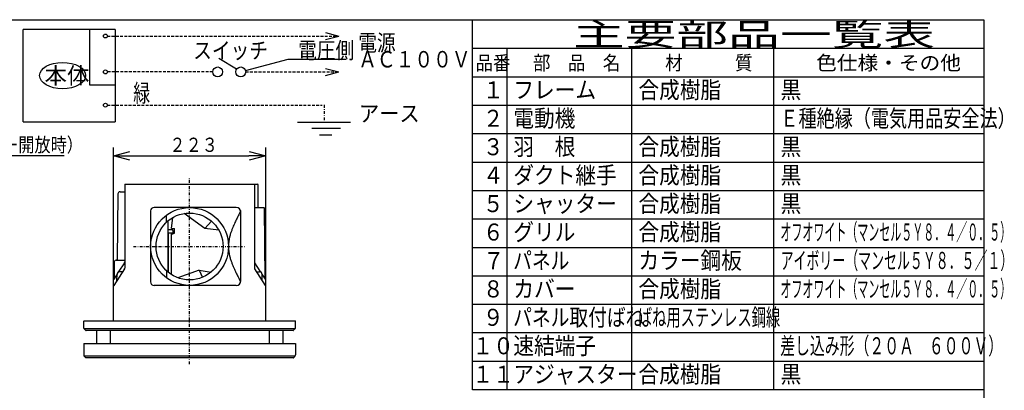
# Model space of a CAD drawing. Extents: x 15 to 288, y 11 to 200.
# Drawn here: x 115 to 288, y 135 to 200 of the extents above; entities that cross this region are included whole.
import ezdxf

# ---------------------------------------------------------------- set-up
doc = ezdxf.new("R2010")
doc.units = 0
doc.linetypes.add('DASHDOT', pattern=[1, 0.5, -0.25, 0, -0.25])
doc.linetypes.add('DASHED', pattern=[0.75, 0.5, -0.25])
doc.layers.get('0').update_dxf_attribs({"linetype": 'CONTINUOUS'})
doc.layers.get('DEFPOINTS').update_dxf_attribs({"linetype": 'CONTINUOUS'})
for name, color, linetype in [('DD0', 4, 'CONTINUOUS'), ('M0', 3, 'CONTINUOUS'), ('M47', 3, 'CONTINUOUS')]:
    doc.layers.add(name, color=color, linetype=linetype)
doc.styles.get("Standard").update_dxf_attribs({"font": 'txt', "bigfont": 'BIGFONT'})
doc.dimstyles.get("Standard").update_dxf_attribs({"dimtxt": 2.5, "dimasz": 3, "dimexe": 1.5, "dimexo": 0, "dimgap": 0.7, "dimtad": 3, "dimtxsty": 'STANDARD', "dimblk1": 'OPEN', "dimblk2": 'OPEN', "dimsah": 1, "dimcen": 0.09, "dimazin": 3, "dimtfac": 1, "dimtdec": 4, "dimtofl": 0, "dimtmove": 0, "dimatfit": 3, "dimtolj": 1, "dimtzin": 0})

# ---------------------------------------------------------------- blocks, each defined once
blk = doc.blocks.new('_OPEN')
at = {"color": 0}
for p, q in [((0, 0), (-1, 0)), ((-0.965926, 0.25882), (0, 0)), ((0, 0), (-0.965926, -0.25882))]:
    blk.add_line(p, q, dxfattribs=at)
blk = doc.blocks.new('*D5')
at = {"layer": 'DD0'}
for p, q in [((86.035095, 165.776382), (86.035095, 177.320587)), ((88.437096, 159.831436), (88.437096, 177.320587)), ((83.035095, 175.820587), (82.735095, 175.820587)), ((88.437096, 175.820587), (86.035095, 175.820587)), ((122.737095, 175.820587), (91.437096, 175.820587))]:
    blk.add_line(p, q, dxfattribs=at)
at = {"layer": 'DEFPOINTS'}
for p in [(86.035095, 175.820587), (86.035095, 165.776382), (88.437096, 159.831436)]:
    blk.add_point(p, dxfattribs=at)
at = {"layer": 'DD0', "xscale": 3, "yscale": 3}
blk.add_blockref('_OPEN', (86.035095, 175.820587), dxfattribs=at)
at = {"layer": 'DD0', "xscale": 3, "yscale": 3, "rotation": 180}
blk.add_blockref('_OPEN', (88.437096, 175.820587), dxfattribs=at)
at = {"layer": 'DD0', "width": 0.833333}
blk.add_text('２０（シャッター開放時）', height=2.5, dxfattribs=at).set_placement((91.945432, 176.520584))
blk = doc.blocks.new('*D13')
at = {"layer": 'DD0'}
for p, q in [((131.415359, 154.087952), (131.415359, 177.320587)), ((158.197647, 154.087952), (158.197647, 177.320587)), ((134.415359, 175.820587), (155.197647, 175.820587))]:
    blk.add_line(p, q, dxfattribs=at)
at = {"layer": 'DEFPOINTS'}
for p in [(131.415354, 175.820587), (131.415354, 154.087957), (158.197654, 154.087957)]:
    blk.add_point(p, dxfattribs=at)
at = {"layer": 'DD0', "xscale": 3, "yscale": 3, "rotation": 180}
blk.add_blockref('_OPEN', (131.415359, 175.820587), dxfattribs=at)
at = {"layer": 'DD0', "xscale": 3, "yscale": 3}
blk.add_blockref('_OPEN', (158.197647, 175.820587), dxfattribs=at)
at = {"layer": 'DD0', "width": 0.833333}
blk.add_text('２２３', height=2.5, dxfattribs=at).set_placement((141.264829, 176.520584))

msp = doc.modelspace()

# ---------------------------------------------------------------- linework, layer by layer
at = {"layer": 'M0', "color": 7}
for p, q in [((284.578761, 199.680239), (14.578761, 199.680239)), ((194.578761, 134.680239), (194.578761, 199.680239)), ((284.578761, 14.680239), (284.578761, 199.680239)), ((284.578761, 194.680239), (194.578761, 194.680239)), ((200.578761, 194.680239), (200.578761, 134.680239)), ((222.578761, 134.680239), (222.578761, 194.680239)), ((247.578761, 134.680239), (247.578761, 194.680239)), ((284.578761, 189.680239), (194.578761, 189.680239)), ((284.578761, 184.680239), (194.578761, 184.680239)), ((284.578761, 179.680239), (194.578761, 179.680239)), ((284.578761, 174.680239), (194.578761, 174.680239)), ((284.578761, 169.680239), (194.578761, 169.680239)), ((284.578761, 164.680239), (194.578761, 164.680239)), ((284.578761, 159.680239), (194.578761, 159.680239)), ((284.578761, 154.680239), (194.578761, 154.680239)), ((284.578761, 149.680239), (194.578761, 149.680239)), ((284.578761, 144.680239), (194.578761, 144.680239)), ((284.578761, 139.680239), (194.578761, 139.680239)), ((284.578761, 134.680239), (194.578761, 134.680239))]:
    msp.add_line(p, q, dxfattribs=at)
at = {"layer": 'M47', "color": 74}
for p, q in [((115.522135, 181.836733), (115.522135, 198.049096)), ((131.734497, 198.049096), (115.522135, 198.049096)), ((127.231527, 198.049096), (127.231527, 188.334545)), ((131.734961, 198.049096), (131.734961, 181.836733)), ((168.732883, 197.511654), (171.048935, 196.89107)), ((168.732883, 196.270486), (171.048935, 196.89107)), ((153.068422, 191.04289), (149.951373, 192.969453)), ((154.646635, 190.809202), (162.164303, 192.805812)), ((162.164303, 192.805812), (172.312488, 192.805812)), ((168.732883, 191.206846), (171.048935, 190.586262)), ((168.732883, 189.965678), (171.048935, 190.586262)), ((127.231527, 188.334545), (131.734961, 188.334545)), ((115.522135, 181.836733), (131.734961, 181.836733)), ((163.783918, 181.778832), (173.13076, 181.778832)), ((171.362947, 180.620806), (166.322799, 180.620806)), ((169.820812, 179.46278), (167.658062, 179.46278))]:
    msp.add_line(p, q, dxfattribs=at)
at = {"layer": 'M47', "color": 74, "linetype": 'DASHED'}
for p, q in [((130.336895, 196.89107), (171.048935, 196.89107)), ((148.885606, 190.586262), (130.336895, 190.586262)), ((154.675735, 190.586262), (171.048935, 190.586262)), ((130.336895, 184.731798), (168.128052, 184.731798))]:
    msp.add_line(p, q, dxfattribs=at)
at = {"layer": 'M47', "color": 74, "linetype": 'DASHDOT'}
msp.add_line((168.457339, 184.796012), (168.457339, 181.926255), dxfattribs=at)
at = {"layer": 'M47', "color": 253, "linetype": 'DASHDOT'}
for p, q in [((144.806504, 139.189613), (144.806504, 171.915481)), ((134.939181, 159.891488), (154.738159, 159.891488))]:
    msp.add_line(p, q, dxfattribs=at)
at = {"layer": 'M47', "color": 253}
for p, q in [((133.397004, 170.760538), (133.397004, 156.072428)), ((133.457054, 170.820588), (156.756454, 170.820588)), ((156.216004, 170.760538), (156.216004, 156.072428)), ((156.876554, 166.737188), (156.876554, 170.700488)), ((132.215823, 169.14338), (132.081599, 157.608191)), ((132.576098, 169.499488), (133.397004, 169.505759)), ((153.017489, 166.737188), (138.561304, 166.737188)), ((156.216004, 166.737188), (157.875596, 166.737188)), ((158.111336, 154.218742), (157.966719, 166.647119)), ((137.960804, 166.136688), (137.960804, 153.646288)), ((140.723104, 164.129163), (140.723104, 165.385981)), ((141.596939, 163.074138), (141.86745, 164.98992)), ((147.509118, 163.077566), (143.875421, 165.702265)), ((153.831611, 153.85991), (153.831611, 165.923066)), ((140.963304, 164.348153), (140.963304, 155.434823)), ((141.683904, 162.833938), (140.963304, 162.833938)), ((141.596939, 163.074138), (142.164304, 163.074138)), ((142.164304, 162.209043), (142.164304, 163.074138)), ((147.509118, 163.077566), (148.636921, 164.359144)), ((149.960828, 162.731381), (147.509118, 163.077566)), ((141.924104, 162.233438), (140.963304, 162.233438)), ((140.963304, 162.233438), (140.963304, 162.113338)), ((141.083404, 162.113338), (140.963304, 162.113338)), ((141.083404, 161.212588), (140.963304, 161.212588)), ((141.083404, 155.334013), (141.083404, 162.233438)), ((141.563804, 162.233438), (141.563804, 154.980587)), ((141.563804, 161.993238), (142.164304, 162.209043)), ((141.897996, 162.113338), (141.563804, 162.113338)), ((141.683904, 162.233438), (141.683904, 162.113338)), ((141.924104, 162.122721), (141.924104, 162.593738)), ((133.357277, 155.940116), (131.455081, 153.058)), ((131.59342, 154.357754), (131.59342, 157.325006)), ((131.895863, 157.489488), (133.397004, 157.489488)), ((133.357277, 157.030265), (132.26309, 155.372405)), ((140.963304, 157.129188), (141.083404, 157.129188)), ((140.963304, 156.888988), (141.083404, 156.888988)), ((157.349919, 155.372405), (156.255731, 157.030265)), ((158.157927, 153.058), (156.255731, 155.940116)), ((132.047469, 155.045706), (131.455081, 154.148149)), ((132.028908, 153.927435), (132.041074, 154.972978)), ((133.032341, 155.447788), (132.521442, 155.447788)), ((140.723104, 155.653813), (140.723104, 154.396995)), ((146.467597, 155.701429), (142.766689, 154.371415)), ((146.467597, 155.701429), (148.608004, 155.3992)), ((146.467597, 155.701429), (147.056669, 154.453767)), ((156.580667, 155.447788), (157.091567, 155.447788)), ((158.157927, 154.148149), (157.56554, 155.045706)), ((157.5841, 153.927435), (157.571934, 154.972978)), ((131.415354, 146.860638), (131.415354, 154.015837)), ((153.017489, 153.045788), (138.561304, 153.045788)), ((158.197654, 146.860638), (158.197654, 154.015837)), ((126.191004, 145.529235), (126.191004, 146.740538)), ((126.251054, 146.800588), (163.362492, 146.800588)), ((126.333137, 145.479488), (163.352332, 145.479488)), ((163.422542, 145.529235), (163.422542, 146.740538)), ((126.226181, 145.444312), (126.516128, 145.154365)), ((163.012495, 145.119188), (126.601051, 145.119188)), ((128.412479, 145.119188), (128.412479, 142.837061)), ((130.814479, 145.119188), (130.814479, 142.837061)), ((158.798529, 145.119188), (158.798529, 142.837061)), ((161.200529, 145.119188), (161.200529, 142.837061)), ((163.387365, 145.444312), (163.097418, 145.154365)), ((126.191004, 142.837061), (163.422542, 142.837061)), ((126.191004, 142.837061), (126.191004, 140.824502)), ((163.422542, 142.837061), (163.422542, 140.824502)), ((126.279279, 140.675261), (163.31737, 140.675261)), ((126.533716, 140.332549), (126.296534, 140.569731)), ((163.037368, 140.314961), (126.576178, 140.314961)), ((163.07983, 140.332549), (163.317012, 140.569731))]:
    msp.add_line(p, q, dxfattribs=at)
at = {"layer": 'M47', "color": 74}
for centre, radius in [((129.999137, 196.89107), 0.337758), ((129.999137, 190.586262), 0.337758), ((149.754125, 190.586262), 0.868519), ((153.807216, 190.586262), 0.868519), ((129.999137, 184.731798), 0.337758)]:
    msp.add_circle(centre, radius, dxfattribs=at)
at = {"layer": 'M47', "color": 253}
for radius in [6.8457, 5.8849]:
    msp.add_circle((144.806504, 159.891488), radius, dxfattribs=at)
for centre, radius, start, end in [((133.457054, 170.760538), 0.06005, 90, 180), ((156.155954, 170.760538), 0.06005, 0, 90), ((156.756454, 170.700488), 0.1201, 0, 90), ((132.576098, 169.139188), 0.3603, 90, 179.333333), ((138.561304, 166.136688), 0.6005, 90, 180), ((153.017489, 165.923066), 0.814122, 0, 90), ((157.875596, 166.646059), 0.091129, 0.666667, 90), ((141.683904, 162.593738), 0.2402, 0, 90), ((131.961507, 157.609588), 0.1201, 270, 359.333333), ((131.895863, 157.129188), 0.3603, 90, 147.078791), ((133.156804, 157.162577), 0.2402, 326.575189, 360), ((133.156804, 156.072428), 0.2402, 326.575189, 360), ((156.456204, 157.162577), 0.2402, 180, 213.424811), ((156.456204, 156.072428), 0.2402, 180, 213.424811), ((131.655554, 154.015837), 0.2402, 146.575189, 180), ((132.521442, 154.967388), 0.4804, 90, 179.333333), ((157.091567, 154.967388), 0.4804, 0.666667, 90), ((157.957454, 154.015837), 0.2402, 0, 33.424811), ((131.655554, 152.925688), 0.2402, 146.575189, 180), ((138.561304, 153.646288), 0.6005, 180, 270), ((153.017489, 153.85991), 0.814122, -90, 0), ((157.957454, 152.925688), 0.2402, 0, 33.424811), ((126.251054, 146.740538), 0.06005, 90, 180), ((126.311104, 145.529235), 0.1201, 180, 225), ((163.362492, 146.740538), 0.06005, 0, 90), ((163.302442, 145.529235), 0.1201, 315, 360), ((126.601051, 145.239288), 0.1201, 225, 270), ((163.012495, 145.239288), 0.1201, 270, 315), ((126.551304, 140.824502), 0.3603, 180, 225), ((126.576178, 140.375011), 0.06005, 225, 270), ((163.037368, 140.375011), 0.06005, 270, 315), ((163.062242, 140.824502), 0.3603, -45, 0)]:
    msp.add_arc(centre, radius, start, end, dxfattribs=at)
at = {"layer": 'M47', "color": 74}
msp.add_ellipse((122.47029, 189.942914), major_axis=(4.053091, 0), ratio=0.571429, dxfattribs=at)
at = {"layer": 'M47', "color": 253, "extrusion": (0, 0, -1)}
msp.add_open_spline([(153.804169, 166.132661), (153.7824, 166.091689), (153.758888, 166.047337), (153.729581, 165.991748), (153.676983, 165.891979), (153.605717, 165.756009), (153.539453, 165.628293), (153.473189, 165.500578), (153.411927, 165.381116), (153.349325, 165.257681), (153.286722, 165.134247), (153.22278, 165.00684), (153.159196, 164.878317), (153.095613, 164.749794), (153.032387, 164.620154), (152.969068, 164.488033), (152.905748, 164.355912), (152.842335, 164.221309), (152.77894, 164.083782), (152.715545, 163.946254), (152.652168, 163.805801), (152.588811, 163.661072), (152.525454, 163.516343), (152.462117, 163.367338), (152.398683, 163.212863), (152.335249, 163.058388), (152.271719, 162.898441), (152.208555, 162.727089), (152.14539, 162.555738), (152.082592, 162.372979), (152.018426, 162.179953), (151.95426, 161.986928), (151.888728, 161.783633), (151.828298, 161.510391), (151.734043, 161.084203), (151.652204, 160.487845), (151.652204, 159.891488), (151.652204, 159.295131), (151.734043, 158.698773), (151.828298, 158.272585), (151.888727, 157.999343), (151.954261, 157.796049), (152.018426, 157.603022), (152.082592, 157.409996), (152.14539, 157.227239), (152.208555, 157.055886), (152.271719, 156.884534), (152.335249, 156.724588), (152.398683, 156.570113), (152.462117, 156.415637), (152.525454, 156.266633), (152.588811, 156.121904), (152.652168, 155.977175), (152.715545, 155.836722), (152.77894, 155.699194), (152.842335, 155.561666), (152.905749, 155.427064), (152.969068, 155.294943), (153.032387, 155.162821), (153.095612, 155.033182), (153.159196, 154.904659), (153.22278, 154.776135), (153.286722, 154.648729), (153.349325, 154.525294), (153.411927, 154.40186), (153.473189, 154.282398), (153.539453, 154.154682), (153.605717, 154.026967), (153.676983, 153.890997), (153.729581, 153.791228), (153.758888, 153.735638), (153.7824, 153.691287), (153.804169, 153.650315)], degree=3, knots=[0, 0, 0, 0, 1, 1, 1, 2, 2, 2, 3, 3, 3, 4, 4, 4, 5, 5, 5, 6, 6, 6, 7, 7, 7, 8, 8, 8, 9, 9, 9, 10, 10, 10, 11, 11, 11, 12, 12, 12, 13, 13, 13, 14, 14, 14, 15, 15, 15, 16, 16, 16, 17, 17, 17, 18, 18, 18, 19, 19, 19, 20, 20, 20, 21, 21, 21, 22, 22, 22, 23, 23, 23, 24, 24, 24, 24], dxfattribs=at)

# ---------------------------------------------------------------- texts
at = {"layer": 'M0', "color": 7}
for s, height, width, p in [('主要部品一覧表', 4, 1.666667, (212.245428, 195.180239)), ('品番', 2.5, 0.9, (195.103755, 190.930239)), ('部\u3000品\u3000名', 2.5, 0.9, (205.203761, 190.930239)), ('材\u3000\u3000\u3000質', 2.5, 0.9, (228.453761, 190.930239)), ('色仕様・その他', 2.5, 1.066667, (254.995428, 190.930239)), ('１', 3, 0.888889, (196.395422, 185.930239)), ('フレーム', 3, 0.888889, (201.745428, 185.930239)), ('合成樹脂', 3, 0.888889, (223.745428, 185.930239)), ('黒', 3, 0.888889, (248.745428, 185.930239)), ('２', 3, 0.888889, (196.395422, 180.930239)), ('電動機', 3, 0.888889, (201.745428, 180.930239)), ('Ｅ種絶縁（電気用品安全法）', 3, 0.777778, (248.712094, 180.930239)), ('３', 3, 0.888889, (196.395422, 175.930239)), ('羽\u3000根', 3, 0.888889, (201.745428, 175.930239)), ('合成樹脂', 3, 0.888889, (223.745428, 175.930239)), ('黒', 3, 0.888889, (248.745428, 175.930239)), ('４', 3, 0.888889, (196.395422, 170.930239)), ('ダクト継手', 3, 0.888889, (201.745428, 170.930239)), ('合成樹脂', 3, 0.888889, (223.745428, 170.930239)), ('黒', 3, 0.888889, (248.745428, 170.930239)), ('５', 3, 0.888889, (196.395422, 165.930239)), ('シャッター', 3, 0.888889, (201.745428, 165.930239)), ('合成樹脂', 3, 0.888889, (223.745428, 165.930239)), ('黒', 3, 0.888889, (248.745428, 165.930239)), ('６', 3, 0.888889, (196.395422, 160.930239)), ('グリル', 3, 0.888889, (201.745428, 160.930239)), ('合成樹脂', 3, 0.888889, (223.745428, 160.930239)), ('オフオワイト（マンセル５Ｙ８．４／０．５）', 3, 0.472222, (248.720428, 160.930239)), ('カラー鋼板', 3, 0.888889, (223.745428, 155.930239)), ('アイボリー（マンセル５Ｙ８．５／１）', 3, 0.555556, (248.745428, 155.930239)), ('７', 3, 0.888889, (196.495428, 155.885653)), ('パネル', 3, 0.805556, (201.720428, 155.930239)), ('カバー', 3, 0.888889, (201.745428, 150.930239)), ('合成樹脂', 3, 0.888889, (223.745428, 150.930239)), ('オフオワイト（マンセル５Ｙ８．４／０．５）', 3, 0.472222, (248.720428, 150.930239)), ('８', 3, 0.888889, (196.395422, 150.930239)), ('９', 3, 0.888889, (196.395422, 145.930239)), ('パネル取付ばね', 3, 0.805556, (201.720428, 145.930239)), ('ばね用ステンレス鋼線', 3, 0.611111, (223.662094, 145.930239)), ('１０', 3, 0.888889, (194.561773, 140.930239)), ('速結端子', 3, 0.888889, (201.745428, 140.930239)), ('差し込み形（２０Ａ\u3000６００Ｖ）', 3, 0.638889, (248.670428, 140.930239)), ('１１', 3, 0.888889, (194.561773, 135.930239)), ('アジャスター', 3, 0.888889, (201.745428, 135.930239)), ('合成樹脂', 3, 0.888889, (223.745428, 135.930239)), ('黒', 3, 0.888889, (248.745428, 135.930239))]:
    msp.add_text(s, height=height, dxfattribs=dict(at, width=width)).set_placement(p)
at = {"layer": 'M47', "color": 74}
for s, height, width, p in [('電源', 2.895065, 0.833333, (174.465654, 194.262013)), ('スイッチ', 2.895065, 0.833333, (145.440235, 192.91406)), ('電圧側', 2.895065, 0.833333, (163.89169, 192.934478)), ('ＡＣ１００Ｖ', 2.895065, 0.833333, (174.465654, 191.366948)), ('緑', 3.12667, 0.698303, (134.900626, 185.310809)), ('アース', 2.895065, 0.9, (174.599038, 181.838004))]:
    msp.add_text(s, height=height, dxfattribs=dict(at, width=width)).set_placement(p)
msp.add_text('本体', height=2.895065, dxfattribs=at).set_placement((119.285718, 188.495382))

# ---------------------------------------------------------------- dimensions: what is measured, and where the dimension line sits
at = {"layer": 'DD0'}
for base, p1, p2, picture, middle in [((86.035095, 175.820587), (88.437096, 159.831436), (86.035095, 165.776382), '*D5', (87.236095, 175.820587)), ((131.415354, 175.820587), (158.197654, 154.087957), (131.415354, 154.087957), '*D13', (144.806504, 175.820587))]:
    dim = msp.add_linear_dim(base=base, p1=p1, p2=p2, dimstyle='STANDARD', dxfattribs=at)
    dim.commit()
    dim.dimension.update_dxf_attribs({"geometry": picture, "text_midpoint": middle})

doc.saveas('drawing.dxf')
